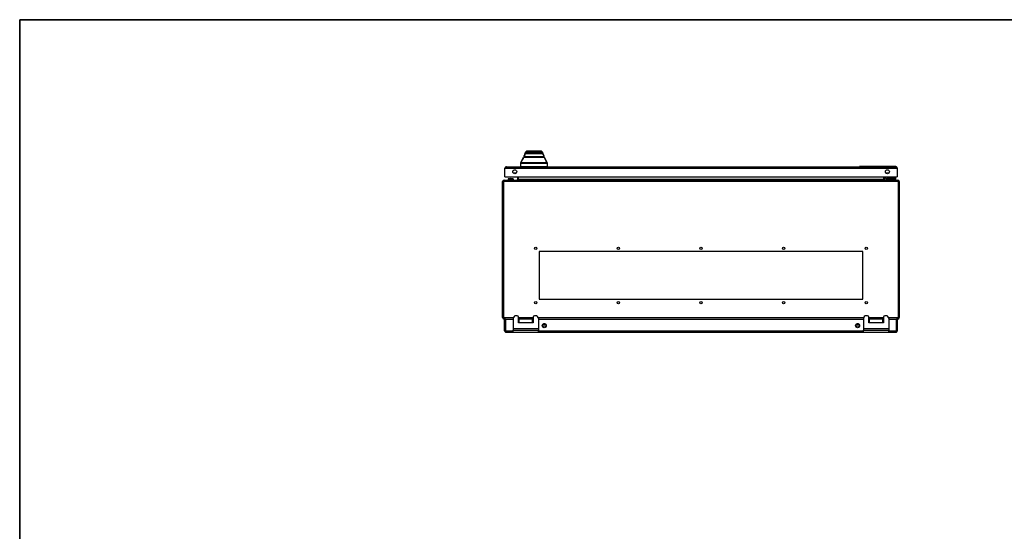
# Model space of a CAD drawing. Units: millimetres. Extents: x 0 to 4882, y -35 to 3407.
# Drawn here: x 98 to 1588, y 2634 to 3407 of the extents above; entities that cross this region are included whole.
import ezdxf

# ---------------------------------------------------------------- set-up
doc = ezdxf.new("R2010")
doc.units = ezdxf.units.MM
doc.header["$LTSCALE"] = 16.666667
for name, color, linetype in [('BOK_L', 7, 'Continuous'), ('BOK_P', 7, 'Continuous'), ('Default', 7, 'Continuous'), ('DOL55', 7, 'Continuous'), ('DRZWI_P', 7, 'Continuous'), ('ETYKIETA_55X15_L', 7, 'Continuous'), ('NAKRĘTKA_WCISK._', 7, 'Continuous'), ('PLECY55', 7, 'Continuous'), ('PODKŁADKA_SILIKO', 7, 'Continuous'), ('STOPA_ZAW.JAK.ZG', 7, 'Continuous'), ('UCHWYT', 7, 'Continuous'), ('USZCZELKA_DRZWI_', 7, 'Continuous'), ('USZCZELKA_PLECY', 7, 'Continuous'), ('ZAMEK_RS700', 7, 'Continuous'), ('ZAŚLEPKA_BP-6', 7, 'Continuous')]:
    doc.layers.add(name, color=color, linetype=linetype)

# ---------------------------------------------------------------- blocks, each defined once
blk = doc.blocks.new('SE6')
at = {"layer": 'BOK_L', "color": 7, "linetype": 'Continuous', "lineweight": 25}
for p, q in [((829.1, 2957.3), (829.1, 3162.6)), ((830.3, 3162.6), (829.1, 3162.6)), ((830.3, 2957.3), (830.3, 3162.6)), ((851.4, 3170), (851.4, 3165.8)), ((852.6, 3170), (852.6, 3165.8)), ((829.1, 2957), (829.1, 2957.3)), ((829.1, 2957.3), (830.3, 2957.3)), ((829.1, 2957), (830.3, 2957))]:
    blk.add_line(p, q, dxfattribs=at)
for centre, radius, start, end in [((831.3, 3162.6), 2.2, 90, 180), ((850.4, 3165.8), 1, 270, 0), ((850.4, 3165.8), 2.2, 332.9643, 0), ((831.3, 2957), 2.2, 180, 270)]:
    blk.add_arc(centre, radius, start, end, dxfattribs=at)
at = {"layer": 'BOK_P', "color": 7, "linetype": 'Continuous', "lineweight": 25}
for p, q in [((1405.6, 3165.8), (1405.6, 3170)), ((1406.8, 3165.8), (1406.8, 3170)), ((1427.9, 3162.6), (1427.9, 2957.3)), ((1427.9, 3162.6), (1429.1, 3162.6)), ((1429.1, 3162.6), (1429.1, 2957.3)), ((1429.1, 2957.3), (1427.9, 2957.3)), ((1429.1, 2957), (1427.9, 2957)), ((1429.1, 2957.3), (1429.1, 2957))]:
    blk.add_line(p, q, dxfattribs=at)
for centre, radius, start, end in [((1407.8, 3165.8), 2.2, 180, 207.0357), ((1407.8, 3165.8), 1, 180, 270), ((1426.9, 3162.6), 2.2, 0, 90), ((1426.9, 2957), 2.2, 270, 0)]:
    blk.add_arc(centre, radius, start, end, dxfattribs=at)
at = {"layer": 'DOL55', "color": 7, "linetype": 'Continuous', "lineweight": 25}
for p, q in [((830.3, 3162.6), (830.3, 2957)), ((1427.9, 3162.6), (830.3, 3162.6)), ((831.3, 3164.8), (1426.9, 3164.8)), ((852.6, 3165.8), (852.6, 3170)), ((1405.6, 3165.8), (852.6, 3165.8)), ((852.6, 3165.8), (852.6, 3164.8)), ((1405.6, 3170), (1405.6, 3165.8)), ((1405.6, 3165.8), (1405.6, 3164.8)), ((1427.9, 2957), (1427.9, 3162.6)), ((884.1, 3056.8), (884.1, 2984.8)), ((1374.1, 3056.8), (884.1, 3056.8)), ((1374.1, 2984.8), (1374.1, 3056.8)), ((884.1, 2984.8), (1374.1, 2984.8)), ((830.3, 2957), (845.3, 2957)), ((833.3, 2954.8), (831.3, 2954.8)), ((853.1, 2957), (875.1, 2957)), ((875.1, 2954.8), (853.1, 2954.8)), ((882.9, 2957), (1375.3, 2957)), ((1383.1, 2957), (1405.1, 2957)), ((1405.1, 2954.8), (1383.1, 2954.8)), ((1412.9, 2957), (1427.9, 2957)), ((1426.9, 2954.8), (1424.9, 2954.8)), ((890.2, 2947.1), (894.1, 2947.1)), ((893.3, 2947.6), (891, 2947.6)), ((1364.2, 2947.1), (1368.1, 2947.1)), ((1367.3, 2947.6), (1365, 2947.6))]:
    blk.add_line(p, q, dxfattribs=at)
for centre in [(879.1, 3061.8), (1004.1, 3061.8), (1129.1, 3061.8), (1254.1, 3061.8), (1379.1, 3061.8), (879.1, 2979.8), (1004.1, 2979.8), (1129.1, 2979.8), (1254.1, 2979.8), (1379.1, 2979.8)]:
    blk.add_circle(centre, 1.75, dxfattribs=at)
for centre, major_axis, start_param, end_param in [((831.3, 3162.6), (0, -2.2), 3.141593, 4.712389), ((1426.9, 3162.6), (0, 2.2), 4.712389, 6.283185), ((831.3, 2957), (0, 2.2), 1.570796, 3.141593), ((1426.9, 2957), (0, -2.2), 0, 1.570796)]:
    blk.add_ellipse(centre, major_axis=major_axis, ratio=0.454545, start_param=start_param, end_param=end_param, dxfattribs=at)
at = {"layer": 'DRZWI_P', "color": 7, "linetype": 'Continuous', "lineweight": 25}
for p, q in [((832.5, 3170), (832.5, 3182.8)), ((832.5, 3182.8), (833.7, 3182.8)), ((833.7, 3182.8), (833.7, 3184.8)), ((833.7, 3184.8), (833.7, 3182.8)), ((833.7, 3182.8), (1424.9, 3182.8)), ((834.7, 3185), (1423.9, 3185)), ((1424.9, 3182.8), (1424.9, 3184.8)), ((1424.9, 3184.8), (1424.9, 3182.8)), ((1424.9, 3182.8), (1426.1, 3182.8)), ((1426.1, 3182.8), (1426.1, 3170)), ((832.5, 3170), (1426.1, 3170))]:
    blk.add_line(p, q, dxfattribs=at)
for centre in [(847.5, 3177.5), (1411.1, 3177.5)]:
    blk.add_circle(centre, 3, dxfattribs=at)
for centre, start, end in [((834.7, 3182.8), 117.0357, 180), ((834.7, 3182.8), 90, 117.0357), ((1423.9, 3182.8), 62.9643, 90), ((1423.9, 3182.8), 0, 62.9643)]:
    blk.add_arc(centre, 2.2, start, end, dxfattribs=at)
for centre, start_param, end_param in [((834.7, 3182.8), 3.141593, 3.613454), ((1423.9, 3182.8), 2.669731, 3.141593)]:
    blk.add_ellipse(centre, major_axis=(0, -2.2), ratio=0.997172, start_param=start_param, end_param=end_param, dxfattribs=at)
at = {"layer": 'ETYKIETA_55X15_L', "color": 7, "linetype": 'Continuous', "lineweight": 25}
for p, q in [((1423.9, 3185.2), (1368.9, 3185.2)), ((1368.9, 3185), (1368.9, 3185.2)), ((1423.9, 3185), (1423.9, 3185.2))]:
    blk.add_line(p, q, dxfattribs=at)
at = {"layer": 'NAKRĘTKA_WCISK._', "color": 7, "linetype": 'Continuous', "lineweight": 25}
for p, q in [((853.1, 2954.7), (854.1, 2954.7)), ((1404.1, 2954.7), (1405.1, 2954.7))]:
    blk.add_line(p, q, dxfattribs=at)
at = {"layer": 'PLECY55', "color": 7, "linetype": 'Continuous', "lineweight": 25}
for p, q in [((832.1, 2937), (832.1, 2954.8)), ((833.3, 2954.8), (845.1, 2954.8)), ((833.3, 2954.8), (833.3, 2937)), ((833.3, 2937), (833.3, 2954.8)), ((854.1, 2949.8), (853.1, 2949.8)), ((875.1, 2949.8), (874.1, 2949.8)), ((883.1, 2954.8), (1375.1, 2954.8)), ((1384.1, 2949.8), (1383.1, 2949.8)), ((1405.1, 2949.8), (1404.1, 2949.8)), ((1413.1, 2954.8), (1424.9, 2954.8)), ((1424.9, 2954.8), (1424.9, 2937)), ((1424.9, 2937), (1424.9, 2954.8)), ((1426.1, 2954.8), (1426.1, 2937)), ((833.3, 2937), (833.3, 2935.1)), ((833.3, 2937), (845.1, 2937)), ((833.3, 2935.1), (833.3, 2937)), ((834.3, 2934.8), (845.1, 2934.8)), ((883.1, 2937), (1375.1, 2937)), ((883.1, 2934.8), (1375.1, 2934.8)), ((1413.1, 2937), (1424.9, 2937)), ((1413.1, 2934.8), (1423.9, 2934.8)), ((1424.9, 2935.1), (1424.9, 2937)), ((1424.9, 2937), (1424.9, 2935.1))]:
    blk.add_line(p, q, dxfattribs=at)
for centre in [(892.1, 2944.8), (1366.1, 2944.8)]:
    blk.add_circle(centre, 3, dxfattribs=at)
for centre, start, end in [((834.3, 2937), 180, 242.9643), ((834.3, 2937), 242.9643, 270), ((1423.9, 2937), 270, 297.0357), ((1423.9, 2937), 297.0357, 0)]:
    blk.add_arc(centre, 2.2, start, end, dxfattribs=at)
for centre, start_param, end_param in [((834.3, 2937), 2.669731, 3.141593), ((1423.9, 2937), 3.141593, 3.613454)]:
    blk.add_ellipse(centre, major_axis=(0, 2.2), ratio=0.997172, start_param=start_param, end_param=end_param, dxfattribs=at)
at = {"layer": 'PODKŁADKA_SILIKO', "color": 7, "linetype": 'Continuous', "lineweight": 25}
for p, q in [((1411.9, 3165.8), (1411.9, 3164.8)), ((1421.9, 3164.8), (1421.9, 3165.8))]:
    blk.add_line(p, q, dxfattribs=at)
at = {"layer": 'STOPA_ZAW.JAK.ZG', "color": 7, "linetype": 'Continuous', "lineweight": 25}
for p, q in [((1409.7, 3174.8), (1410, 3175.8)), ((1412, 3175.8), (1411.7, 3174.6)), ((1408.5, 3168.9), (1408.7, 3170)), ((1410.8, 3170), (1410.4, 3168.5)), ((1410.6, 3165.9), (1410.6, 3167.9)), ((1410.9, 3167.8), (1411.1, 3167.8)), ((1411.1, 3165.8), (1410.9, 3165.8)), ((1424.1, 3167.8), (1411.1, 3167.8)), ((1411.1, 3165.8), (1411.1, 3167.8)), ((1424.1, 3165.8), (1411.1, 3165.8)), ((1424.1, 3165.8), (1424.1, 3167.8))]:
    blk.add_line(p, q, dxfattribs=at)
for centre, radius, start, end in [((1410.9, 3168.3), 2.5, 168, 263.3601), ((1410.9, 3168.3), 0.5, 168, 234.6796), ((1410.9, 3168.3), 0.5, 234.6796, 270), ((1410.9, 3168.4), 2.55, 263.421, 269.9391)]:
    blk.add_arc(centre, radius, start, end, dxfattribs=at)
at = {"layer": 'UCHWYT', "color": 7, "linetype": 'Continuous', "lineweight": 25}
for p, q in [((845.1, 2955.8), (845.1, 2940.3)), ((851.1, 2959.8), (849.1, 2959.8)), ((853.1, 2949.3), (853.1, 2957.8)), ((854.1, 2949.3), (854.1, 2954.8)), ((874.1, 2949.3), (874.1, 2954.8)), ((875.1, 2957.8), (875.1, 2949.3)), ((879.1, 2959.8), (877.1, 2959.8)), ((883.1, 2955.8), (883.1, 2940.3)), ((1375.1, 2955.8), (1375.1, 2940.3)), ((1381.1, 2959.8), (1379.1, 2959.8)), ((1383.1, 2949.3), (1383.1, 2957.8)), ((1384.1, 2949.3), (1384.1, 2954.8)), ((1404.1, 2949.3), (1404.1, 2954.8)), ((1405.1, 2957.8), (1405.1, 2949.3)), ((1409.1, 2959.8), (1407.1, 2959.8)), ((1413.1, 2955.8), (1413.1, 2940.3)), ((883.1, 2940.3), (845.1, 2940.3)), ((845.1, 2940.3), (845.1, 2937.8)), ((845.1, 2937.8), (883.1, 2937.8)), ((845.1, 2934.8), (845.1, 2937.8)), ((845.1, 2934.8), (883.1, 2934.8)), ((854.1, 2949.3), (853.1, 2949.3)), ((874.1, 2949.3), (854.1, 2949.3)), ((875.1, 2949.3), (874.1, 2949.3)), ((883.1, 2940.3), (883.1, 2937.8)), ((883.1, 2934.8), (883.1, 2937.8)), ((1413.1, 2940.3), (1375.1, 2940.3)), ((1375.1, 2940.3), (1375.1, 2937.8)), ((1375.1, 2937.8), (1413.1, 2937.8)), ((1375.1, 2934.8), (1375.1, 2937.8)), ((1375.1, 2934.8), (1413.1, 2934.8)), ((1384.1, 2949.3), (1383.1, 2949.3)), ((1404.1, 2949.3), (1384.1, 2949.3)), ((1405.1, 2949.3), (1404.1, 2949.3)), ((1413.1, 2940.3), (1413.1, 2937.8)), ((1413.1, 2934.8), (1413.1, 2937.8))]:
    blk.add_line(p, q, dxfattribs=at)
for centre, radius, start, end in [((849.1, 2955.8), 4, 90, 180), ((851.1, 2957.8), 2, 0, 90), ((877.1, 2957.8), 2, 90, 180), ((879.1, 2955.8), 4, 0, 90), ((1379.1, 2955.8), 4, 90, 180), ((1381.1, 2957.8), 2, 0, 90), ((1407.1, 2957.8), 2, 90, 180), ((1409.1, 2955.8), 4, 0, 90)]:
    blk.add_arc(centre, radius, start, end, dxfattribs=at)
at = {"layer": 'USZCZELKA_DRZWI_', "color": 7, "linetype": 'Continuous', "lineweight": 25}
for p, q in [((847, 3175.8), (849.4, 3175.8)), ((1408.8, 3175.8), (1411.6, 3175.8))]:
    blk.add_line(p, q, dxfattribs=at)
for centre, start, end in [((847, 3183.8), 254.4075, 270), ((1411.6, 3183.8), 270, 285.5925)]:
    blk.add_arc(centre, 8, start, end, dxfattribs=at)
at = {"layer": 'USZCZELKA_PLECY', "color": 7, "linetype": 'Continuous', "lineweight": 25}
for p, q in [((895, 2944), (889.2, 2944)), ((1369, 2944), (1363.2, 2944))]:
    blk.add_line(p, q, dxfattribs=at)
at = {"layer": 'ZAMEK_RS700', "color": 7, "linetype": 'Continuous', "lineweight": 25}
for p, q in [((862.4, 3204.1), (862, 3203.1)), ((863.2, 3205.6), (864.5, 3207.8)), ((863.6, 3204.9), (864, 3204.9)), ((863.8, 3205.4), (865, 3207.5)), ((889.4, 3205.4), (863.8, 3205.4)), ((864, 3204.9), (889.2, 3204.9)), ((865, 3207.5), (888.2, 3207.5)), ((865.9, 3208.9), (887.3, 3208.9)), ((888.2, 3207.5), (889.4, 3205.4)), ((888.6, 3207.8), (890, 3205.6)), ((889.2, 3204.9), (889.6, 3204.9)), ((856.5, 3190.9), (860.8, 3199.5)), ((856.5, 3190.4), (856.5, 3190.7)), ((856.5, 3185.1), (856.5, 3190.4)), ((856.7, 3190.4), (856.5, 3190.4)), ((856.7, 3185.1), (856.7, 3190.4)), ((856.7, 3190.4), (896.3, 3190.4)), ((896.1, 3190.9), (856.9, 3190.9)), ((861, 3199.4), (861, 3199.4)), ((861, 3199.3), (861, 3199.4)), ((861, 3199.3), (892, 3199.3)), ((891.7, 3199.8), (861.3, 3199.8)), ((861.5, 3201.5), (861.5, 3201.6)), ((861.5, 3199.9), (861.6, 3199.8)), ((861.5, 3199.8), (861.5, 3199.9)), ((861.6, 3201.4), (861.6, 3202)), ((861.6, 3201), (861.6, 3201.4)), ((861.6, 3201), (861.7, 3201.4)), ((861.7, 3201.4), (861.6, 3201.4)), ((861.6, 3201), (861.6, 3199.9)), ((891.6, 3199.9), (861.6, 3199.9)), ((864.5, 3199.8), (864.5, 3199.9)), ((888.7, 3199.9), (888.7, 3199.8)), ((891.6, 3201.4), (891.5, 3201.4)), ((891.5, 3201.4), (891.6, 3201)), ((891.5, 3199.9), (891.5, 3199.8)), ((891.5, 3199.8), (891.5, 3199.8)), ((891.5, 3199.8), (891.5, 3199.8)), ((891.6, 3202), (891.6, 3201.4)), ((891.6, 3201.4), (891.6, 3201)), ((891.6, 3199.9), (891.6, 3201)), ((892.1, 3199.5), (896.4, 3190.9)), ((896.3, 3191.1), (896.1, 3191.1)), ((896.5, 3190.4), (896.3, 3190.4)), ((896.3, 3190.4), (896.3, 3185.1)), ((896.5, 3190.7), (896.5, 3190.4)), ((896.5, 3190.4), (896.5, 3185.1)), ((856.5, 3185.1), (856.7, 3185.1)), ((896.3, 3185.1), (856.7, 3185.1)), ((896.3, 3185.1), (896.5, 3185.1))]:
    blk.add_line(p, q, dxfattribs=at)
for centre, radius, start, end in [((881.6, 3195.4), 21, 150.8791, 161.7136), ((873.6, 3197.1), 12.7, 142.2367, 160.5118), ((863.6, 3205.4), 0.5, 157.4387, 241.869), ((863.8, 3205.4), 0.624, 161.8475, 228.9553), ((863.6, 3205.4), 0.5, 261.6735, 269.6181), ((865, 3205.4), 1.21, 177.9711, 180.0791), ((881.7, 3195.3), 21.2, 141.4837, 144.0594), ((863, 3204.8), 3.32, 52.1879, 62.0443), ((865.9, 3207.9), 0.999, 132.564, 141.4827), ((865.8, 3208), 0.84, 88.1279, 134.4579), ((887.4, 3208), 0.84, 45.565, 91.8747), ((887.3, 3207.9), 0.999, 38.5163, 47.4587), ((871.5, 3195.3), 21.2, 35.9396, 38.5174), ((890.2, 3204.8), 3.32, 117.9559, 127.8119), ((888.1, 3205.4), 1.25, 359.9519, 1.9883), ((879.1, 3196.9), 13.2, 37.3704, 37.4138), ((889.6, 3205.4), 0.501, 269.1586, 278.443), ((889.6, 3205.4), 0.501, 286.1749, 22.1901), ((879.1, 3196.9), 13.2, 19.8828, 36.4749), ((889.4, 3205.4), 0.62, 310.3917, 18.2503), ((871.6, 3195.4), 21.1, 29.0655, 29.1025), ((871.6, 3195.4), 21.1, 18.2923, 28.24), ((856.9, 3190.7), 0.449, 98.3037, 152.7979), ((857, 3190.7), 0.481, 101.2038, 178.9316), ((857, 3190.4), 0.488, 99.3114, 179.2343), ((857, 3190.7), 0.5, 153.4349, 180), ((1006, 3121.1), 164.8, 151.6526, 154.8477), ((872.1, 3192.4), 15.3, 184.6235, 185.5339), ((861.3, 3199.3), 0.5, 90, 153.4349), ((861.8, 3199.3), 0.78, 172.3522, 177.3211), ((881.6, 3195), 21.1, 161.1754, 161.7001), ((891.7, 3199.3), 0.5, 26.5651, 90), ((749.1, 3122.2), 162.4, 25.1285, 28.3712), ((880.8, 3192.4), 15.3, 354.4661, 355.3765), ((896, 3190.7), 0.473, 56.8015, 81.0229), ((896, 3190.4), 0.516, 56.1333, 79.7164), ((896, 3190.7), 0.472, 0.7095, 59.6624), ((896, 3190.7), 0.434, 26.7116, 56.6655), ((896, 3190.4), 0.48, 0.4327, 56.2805), ((896, 3190.7), 0.5, 0, 26.565), ((856.6, 3185.1), 0.1, 180, 270), ((896.4, 3185.1), 0.1, 270, 0)]:
    blk.add_arc(centre, radius, start, end, dxfattribs=at)
for centre, major_axis, ratio, start_param, end_param in [((857, 3190.4), (0, 0.5), 0.58209, 0.318723, 1.570796), ((861.3, 3199.3), (0, 0.5), 0.575697, 0, 1.334855), ((891.7, 3199.3), (0, -0.5), 0.575697, 1.670254, 3.141593), ((896, 3190.4), (0, 0.5), 0.58209, 4.712389, 5.964462), ((856.8, 3185.1), (0, -0.1), 0.58209, 4.712389, 6.283185), ((896.2, 3185.1), (0, -0.1), 0.58209, 0, 1.570796)]:
    blk.add_ellipse(centre, major_axis=major_axis, ratio=ratio, start_param=start_param, end_param=end_param, dxfattribs=at)
for points, knots in [([(863.2, 3205.6), (863.2, 3205.6), (863.2, 3205.6), (863.2, 3205.6), (863.3, 3205.6), (863.3, 3205.6), (863.4, 3205.6), (863.5, 3205.5), (863.6, 3205.5), (863.7, 3205.5), (863.8, 3205.5), (863.8, 3205.4)], [0.1413331, 0.1413331, 0.1413331, 0.1413331, 0.1653982, 0.2545114, 0.3479244, 0.4456308, 0.5476658, 0.6541291, 0.7650454, 0.8803551, 1, 1, 1, 1]), ([(863.8, 3205.4), (863.8, 3205.3), (863.8, 3205.1), (863.9, 3205), (863.9, 3204.9), (864, 3204.9)], [0, 0, 0, 0, 0.5, 0.5, 1, 1, 1, 1]), ([(865.8, 3208.9), (865.8, 3208.9), (865.8, 3208.9), (865.8, 3208.8), (865.7, 3208.8), (865.7, 3208.7), (865.7, 3208.7), (865.6, 3208.6), (865.6, 3208.6), (865.5, 3208.5), (865.4, 3208.3), (865.4, 3208.2), (865.2, 3208), (865.1, 3207.7), (865.1, 3207.5), (865, 3207.5)], [0.1210894, 0.1210894, 0.1210894, 0.1210894, 0.1519182, 0.2020426, 0.2519695, 0.3017369, 0.3513844, 0.4009526, 0.4504831, 0.5000185, 0.5864447, 0.6794777, 0.779312, 0.8861089, 1, 1, 1, 1]), ([(888.2, 3207.5), (888.1, 3207.5), (888.1, 3207.6), (888.1, 3207.7), (888, 3207.8), (887.9, 3207.9), (887.9, 3208.1), (887.8, 3208.2), (887.8, 3208.3), (887.7, 3208.3), (887.7, 3208.4), (887.6, 3208.5), (887.6, 3208.6), (887.5, 3208.7), (887.4, 3208.8), (887.4, 3208.9), (887.4, 3208.9)], [0, 0, 0, 0, 0.0566426, 0.1117611, 0.165371, 0.2174895, 0.2681353, 0.3173289, 0.3650925, 0.4114501, 0.4564275, 0.5000526, 0.5965676, 0.6945132, 0.7942111, 0.8791835, 0.8791835, 0.8791835, 0.8791835]), ([(889.4, 3205.4), (889.4, 3205.3), (889.3, 3205), (889.3, 3204.9), (889.2, 3204.9)], [0, 0, 0, 0, 0.471653, 1, 1, 1, 1]), ([(889.4, 3205.4), (889.4, 3205.4), (889.5, 3205.5), (889.6, 3205.5), (889.6, 3205.5), (889.7, 3205.5), (889.7, 3205.5), (889.8, 3205.6), (889.9, 3205.6), (889.9, 3205.6), (890, 3205.6), (890, 3205.6), (890, 3205.6)], [0, 0, 0, 0, 0.0847601, 0.165113, 0.2410402, 0.3125106, 0.3794998, 0.4419985, 0.5000139, 0.6233435, 0.7477449, 0.8589648, 0.8589648, 0.8589648, 0.8589648]), ([(861, 3199.4), (860.9, 3199.4), (860.9, 3199.5), (860.8, 3199.5), (860.8, 3199.5)], [0, 0, 0, 0, 0.457118, 1, 1, 1, 1]), ([(892.1, 3199.5), (892.1, 3199.5), (892.1, 3199.5), (892, 3199.4), (892, 3199.3), (892, 3199.3), (892, 3199.3), (892, 3199.3)], [0, 0, 0, 0, 0.49791, 0.998531, 0.998531, 0.998531, 1, 1, 1, 1])]:
    blk.add_open_spline(points, degree=3, knots=knots, dxfattribs=at)
for points in [[(863.6, 3204.9), (863.5, 3204.9), (863.5, 3204.9), (863.4, 3205)], [(889.8, 3205), (889.7, 3204.9), (889.6, 3204.9), (889.6, 3204.9)]]:
    blk.add_open_spline(points, degree=3, dxfattribs=at)
at = {"layer": 'ZAŚLEPKA_BP-6', "color": 7, "linetype": 'Continuous', "lineweight": 25}
for p, q in [((837.3, 3166.2), (845.3, 3166.2)), ((837.3, 3166.2), (837.3, 3164.8)), ((844.9, 3166.6), (837.7, 3166.6)), ((845.3, 3164.8), (845.3, 3166.2))]:
    blk.add_line(p, q, dxfattribs=at)
for centre, radius, start, end in [((837.8, 3166.2), 0.5, 102.8396, 180), ((841.3, 3150.8), 16.3, 77.1604, 102.8396), ((844.8, 3166.2), 0.5, 0, 77.1604)]:
    blk.add_arc(centre, radius, start, end, dxfattribs=at)

msp = doc.modelspace()

# ---------------------------------------------------------------- linework, layer by layer
at = {"layer": 'Default', "color": 7, "linetype": 'Continuous', "lineweight": 35}
for p, q in [((98.41, 3407.29), (98.41, 73.96)), ((4881.75, 3407.29), (98.41, 3407.29))]:
    msp.add_line(p, q, dxfattribs=at)

# ---------------------------------------------------------------- block references
at = {"layer": 'Default'}
msp.add_blockref('SE6', (0, 0), dxfattribs=at)

doc.saveas('drawing.dxf')
